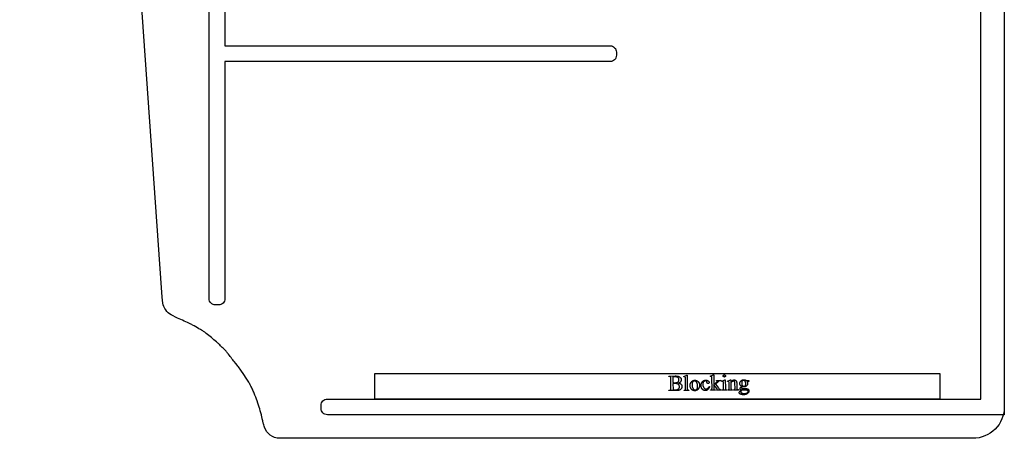
# Model space of a CAD drawing. Extents: x 0.6 to 99.2, y 0.6 to 98.8.
# Drawn here: x 36.8 to 68.1, y 0.9 to 14.2 of the extents above; entities that cross this region are included whole.
import ezdxf

# ---------------------------------------------------------------- set-up
doc = ezdxf.new("R2010")
doc.units = 0
doc.layers.add('LAYER_1', color=18, linetype='CONTINUOUS')

msp = doc.modelspace()

# ---------------------------------------------------------------- linework, layer by layer
at = {"layer": 'LAYER_1'}
for points in [[(40.743, 71.308, -0.414214), (40.677, 71.583), (40.729, 71.668, -0.413057), (41.003, 71.735), (68.109, 55.168), (68.109, 1.625), (46.559, 1.625, -0.414214), (46.359, 1.825), (46.359, 1.925, -0.414214), (46.559, 2.125), (67.359, 2.125), (67.359, 55.041)], [(43.297, 12.875), (43.297, 5.325, -0.414214), (43.097, 5.125), (42.997, 5.125, -0.414214), (42.797, 5.325), (42.797, 33.625), (41.528, 33.625, -0.414059), (41.328, 33.825), (41.328, 33.925, -0.414214), (41.528, 34.125), (46.128, 34.125, -0.414214), (46.328, 33.925), (46.328, 33.825, -0.415897), (46.127, 33.625), (43.297, 33.625), (43.297, 13.375), (55.562, 13.375, -0.414214), (55.762, 13.175), (55.762, 13.075, -0.414214), (55.562, 12.875)]]:
    msp.add_lwpolyline(points, format="xyb", close=True, dxfattribs=at)
msp.add_lwpolyline([(68.109, 55.735), (68.109, 1.875, -0.414214), (67.109, 0.875), (45.039, 0.876, -0.329155), (44.561, 1.228), (44.55, 1.264), (44.537, 1.302), (44.526, 1.34), (44.52, 1.358), (44.515, 1.375), (44.508, 1.404), (44.501, 1.435), (44.486, 1.5), (44.472, 1.565), (44.465, 1.596), (44.458, 1.625), (44.443, 1.685), (44.425, 1.749), (44.407, 1.813), (44.39, 1.871), (44.37, 1.933), (44.348, 1.999), (44.325, 2.065), (44.303, 2.125), (44.28, 2.186), (44.255, 2.251), (44.242, 2.284), (44.229, 2.316), (44.216, 2.346), (44.203, 2.375), (44.189, 2.406), (44.173, 2.439), (44.157, 2.473), (44.14, 2.507), (44.123, 2.541), (44.106, 2.574), (44.089, 2.606), (44.072, 2.636), (44.056, 2.665), (44.038, 2.695), (44.018, 2.726), (43.999, 2.757), (43.959, 2.818), (43.922, 2.875), (43.878, 2.941), (43.83, 3.012), (43.805, 3.048), (43.781, 3.082), (43.757, 3.116), (43.734, 3.147), (43.713, 3.174), (43.69, 3.202), (43.641, 3.261), (43.592, 3.32), (43.568, 3.348), (43.547, 3.375), (43.521, 3.408), (43.494, 3.444), (43.467, 3.481), (43.441, 3.514), (43.413, 3.551), (43.383, 3.592), (43.367, 3.612), (43.351, 3.632), (43.336, 3.651), (43.321, 3.668), (43.309, 3.681), (43.296, 3.694), (43.269, 3.721), (43.241, 3.747), (43.215, 3.772), (43.163, 3.824), (43.135, 3.851), (43.109, 3.875), (43.091, 3.892), (43.071, 3.909), (43.029, 3.945), (42.987, 3.98), (42.948, 4.013), (42.868, 4.083), (42.826, 4.118), (42.787, 4.151), (42.747, 4.184), (42.705, 4.218), (42.683, 4.236), (42.661, 4.252), (42.64, 4.268), (42.62, 4.282), (42.598, 4.296), (42.574, 4.311), (42.549, 4.325), (42.524, 4.339), (42.473, 4.367), (42.425, 4.393), (42.376, 4.422), (42.322, 4.453), (42.269, 4.483), (42.243, 4.497), (42.218, 4.51), (42.193, 4.523), (42.166, 4.536), (42.11, 4.562), (42.053, 4.588), (42.001, 4.611), (41.95, 4.634), (41.894, 4.657), (41.787, 4.701), (41.59, 4.809, -0.242907), (41.326, 5.184), (41.297, 5.375), (36.765, 69.875)], format="xyb", dxfattribs=at)
for points in [[(66.063, 2.134), (66.063, 2.934), (48.063, 2.934), (48.063, 2.134)], [(57.742, 2.633), (57.754, 2.631), (57.765, 2.628), (57.775, 2.624), (57.784, 2.62), (57.793, 2.616), (57.801, 2.611), (57.808, 2.606), (57.815, 2.601), (57.822, 2.593), (57.829, 2.584), (57.835, 2.575), (57.84, 2.566), (57.844, 2.556), (57.846, 2.546), (57.848, 2.535), (57.849, 2.524), (57.848, 2.515), (57.847, 2.507), (57.846, 2.498), (57.843, 2.49), (57.84, 2.482), (57.837, 2.474), (57.832, 2.465), (57.827, 2.457), (57.822, 2.45), (57.815, 2.442), (57.809, 2.436), (57.801, 2.43), (57.794, 2.424), (57.785, 2.419), (57.777, 2.414), (57.767, 2.41), (57.757, 2.407), (57.746, 2.404), (57.733, 2.401), (57.719, 2.399), (57.704, 2.397), (57.687, 2.396), (57.67, 2.395), (57.651, 2.395), (57.431, 2.393), (57.431, 2.406), (57.448, 2.406), (57.455, 2.406), (57.462, 2.407), (57.468, 2.409), (57.473, 2.411), (57.478, 2.413), (57.483, 2.416), (57.487, 2.42), (57.49, 2.425), (57.492, 2.428), (57.493, 2.432), (57.495, 2.438), (57.496, 2.444), (57.497, 2.45), (57.497, 2.458), (57.497, 2.476), (57.495, 2.777), (57.495, 2.787), (57.494, 2.796), (57.493, 2.805), (57.492, 2.812), (57.49, 2.818), (57.489, 2.824), (57.487, 2.828), (57.484, 2.831), (57.481, 2.835), (57.477, 2.838), (57.472, 2.84), (57.468, 2.842), (57.462, 2.844), (57.457, 2.845), (57.451, 2.846), (57.444, 2.846), (57.427, 2.846), (57.427, 2.858), (57.628, 2.86), (57.655, 2.86), (57.667, 2.859), (57.679, 2.859), (57.69, 2.858), (57.7, 2.856), (57.709, 2.855), (57.718, 2.853), (57.731, 2.85), (57.743, 2.846), (57.754, 2.841), (57.764, 2.836), (57.773, 2.83), (57.782, 2.824), (57.79, 2.817), (57.797, 2.81), (57.804, 2.802), (57.809, 2.794), (57.814, 2.785), (57.818, 2.776), (57.821, 2.767), (57.823, 2.758), (57.825, 2.748), (57.825, 2.738), (57.825, 2.729), (57.824, 2.721), (57.822, 2.712), (57.82, 2.704), (57.817, 2.697), (57.814, 2.689), (57.809, 2.682), (57.804, 2.675), (57.799, 2.668), (57.793, 2.662), (57.786, 2.656), (57.778, 2.651), (57.77, 2.646), (57.761, 2.641), (57.752, 2.637)], [(57.562, 2.65), (57.575, 2.648), (57.591, 2.647), (57.608, 2.646), (57.627, 2.646), (57.639, 2.646), (57.65, 2.647), (57.661, 2.648), (57.671, 2.649), (57.68, 2.651), (57.688, 2.653), (57.695, 2.655), (57.702, 2.657), (57.708, 2.66), (57.714, 2.664), (57.719, 2.667), (57.724, 2.671), (57.729, 2.676), (57.733, 2.68), (57.737, 2.686), (57.74, 2.691), (57.743, 2.697), (57.746, 2.702), (57.748, 2.708), (57.75, 2.714), (57.752, 2.721), (57.753, 2.727), (57.753, 2.733), (57.753, 2.74), (57.753, 2.75), (57.751, 2.759), (57.748, 2.769), (57.745, 2.778), (57.74, 2.786), (57.734, 2.794), (57.727, 2.802), (57.719, 2.809), (57.715, 2.813), (57.71, 2.816), (57.706, 2.819), (57.701, 2.822), (57.695, 2.824), (57.69, 2.827), (57.678, 2.83), (57.666, 2.834), (57.652, 2.836), (57.637, 2.837), (57.622, 2.837), (57.605, 2.837), (57.589, 2.835), (57.574, 2.833), (57.56, 2.829)], [(58.014, 2.886), (58.018, 2.469), (58.018, 2.456), (58.019, 2.445), (58.02, 2.436), (58.021, 2.433), (58.022, 2.43), (58.025, 2.426), (58.028, 2.422), (58.031, 2.418), (58.036, 2.416), (58.038, 2.414), (58.041, 2.414), (58.049, 2.412), (58.058, 2.411), (58.069, 2.411), (58.069, 2.399), (57.915, 2.397), (57.915, 2.41), (57.925, 2.41), (57.933, 2.411), (57.94, 2.412), (57.944, 2.414), (57.948, 2.417), (57.951, 2.42), (57.954, 2.424), (57.957, 2.429), (57.958, 2.432), (57.958, 2.436), (57.96, 2.444), (57.961, 2.455), (57.961, 2.469), (57.958, 2.754), (57.958, 2.778), (57.957, 2.797), (57.956, 2.811), (57.955, 2.82), (57.954, 2.825), (57.952, 2.83), (57.95, 2.834), (57.947, 2.836), (57.944, 2.838), (57.941, 2.84), (57.938, 2.84), (57.934, 2.841), (57.929, 2.84), (57.924, 2.839), (57.918, 2.837), (57.911, 2.835), (57.905, 2.847), (57.999, 2.886)], [(58.858, 2.894), (58.861, 2.581), (58.94, 2.655), (58.96, 2.674), (58.966, 2.68), (58.969, 2.684), (58.97, 2.686), (58.971, 2.689), (58.972, 2.691), (58.972, 2.693), (58.972, 2.696), (58.97, 2.699), (58.969, 2.702), (58.966, 2.704), (58.963, 2.707), (58.959, 2.708), (58.953, 2.709), (58.947, 2.71), (58.947, 2.721), (59.084, 2.722), (59.084, 2.711), (59.071, 2.71), (59.058, 2.708), (59.047, 2.706), (59.042, 2.704), (59.037, 2.702), (59.028, 2.697), (59.018, 2.691), (59.007, 2.683), (58.997, 2.674), (58.916, 2.598), (58.998, 2.497), (59.014, 2.478), (59.027, 2.463), (59.037, 2.452), (59.044, 2.444), (59.052, 2.437), (59.059, 2.431), (59.066, 2.426), (59.073, 2.423), (59.078, 2.422), (59.085, 2.421), (59.093, 2.42), (59.103, 2.42), (59.103, 2.408), (58.95, 2.406), (58.95, 2.419), (58.956, 2.419), (58.961, 2.42), (58.965, 2.421), (58.968, 2.423), (58.97, 2.425), (58.971, 2.427), (58.972, 2.43), (58.972, 2.433), (58.972, 2.435), (58.971, 2.438), (58.969, 2.443), (58.964, 2.45), (58.958, 2.458), (58.861, 2.581), (58.862, 2.476), (58.862, 2.462), (58.863, 2.451), (58.864, 2.442), (58.865, 2.439), (58.866, 2.436), (58.869, 2.432), (58.872, 2.428), (58.875, 2.425), (58.879, 2.423), (58.881, 2.422), (58.884, 2.421), (58.891, 2.42), (58.901, 2.419), (58.913, 2.418), (58.913, 2.406), (58.753, 2.405), (58.753, 2.417), (58.764, 2.418), (58.774, 2.419), (58.782, 2.421), (58.786, 2.422), (58.789, 2.423), (58.792, 2.425), (58.795, 2.428), (58.798, 2.431), (58.8, 2.435), (58.801, 2.438), (58.802, 2.442), (58.804, 2.45), (58.804, 2.461), (58.805, 2.474), (58.802, 2.761), (58.802, 2.785), (58.801, 2.804), (58.8, 2.819), (58.799, 2.827), (58.798, 2.833), (58.796, 2.838), (58.794, 2.841), (58.791, 2.844), (58.788, 2.846), (58.785, 2.847), (58.781, 2.848), (58.777, 2.849), (58.773, 2.848), (58.768, 2.847), (58.762, 2.845), (58.755, 2.842), (58.749, 2.854), (58.842, 2.894)], [(59.196, 2.897), (59.2, 2.897), (59.203, 2.896), (59.207, 2.896), (59.21, 2.894), (59.213, 2.893), (59.216, 2.891), (59.218, 2.889), (59.221, 2.887), (59.223, 2.884), (59.226, 2.882), (59.227, 2.879), (59.229, 2.876), (59.23, 2.873), (59.231, 2.869), (59.231, 2.866), (59.231, 2.863), (59.231, 2.859), (59.231, 2.856), (59.23, 2.852), (59.229, 2.849), (59.228, 2.846), (59.226, 2.843), (59.224, 2.84), (59.221, 2.838), (59.219, 2.835), (59.216, 2.833), (59.213, 2.831), (59.21, 2.83), (59.207, 2.829), (59.204, 2.828), (59.201, 2.827), (59.197, 2.827), (59.193, 2.827), (59.19, 2.828), (59.187, 2.829), (59.184, 2.83), (59.181, 2.831), (59.178, 2.833), (59.175, 2.835), (59.172, 2.837), (59.17, 2.84), (59.168, 2.843), (59.166, 2.846), (59.164, 2.849), (59.163, 2.852), (59.162, 2.855), (59.162, 2.858), (59.162, 2.862), (59.162, 2.865), (59.162, 2.869), (59.163, 2.872), (59.164, 2.875), (59.166, 2.878), (59.167, 2.881), (59.169, 2.884), (59.172, 2.887), (59.174, 2.889), (59.177, 2.891), (59.18, 2.893), (59.183, 2.894), (59.186, 2.895), (59.189, 2.896), (59.193, 2.897)], [(57.564, 2.428), (57.584, 2.424), (57.603, 2.421), (57.623, 2.42), (57.642, 2.419), (57.658, 2.42), (57.672, 2.421), (57.685, 2.423), (57.697, 2.427), (57.709, 2.431), (57.719, 2.436), (57.724, 2.438), (57.728, 2.441), (57.733, 2.445), (57.737, 2.448), (57.745, 2.455), (57.751, 2.463), (57.757, 2.471), (57.761, 2.479), (57.765, 2.488), (57.767, 2.498), (57.769, 2.507), (57.769, 2.517), (57.769, 2.524), (57.768, 2.531), (57.767, 2.537), (57.765, 2.544), (57.763, 2.551), (57.76, 2.557), (57.757, 2.563), (57.754, 2.57), (57.75, 2.576), (57.745, 2.581), (57.74, 2.587), (57.734, 2.592), (57.728, 2.596), (57.721, 2.601), (57.713, 2.605), (57.705, 2.609), (57.697, 2.612), (57.688, 2.615), (57.678, 2.617), (57.668, 2.619), (57.657, 2.621), (57.646, 2.622), (57.635, 2.622), (57.623, 2.622), (57.603, 2.622), (57.586, 2.621), (57.573, 2.62), (57.562, 2.619)], [(58.256, 2.724), (58.265, 2.724), (58.274, 2.723), (58.282, 2.722), (58.29, 2.721), (58.298, 2.719), (58.306, 2.717), (58.314, 2.714), (58.321, 2.711), (58.328, 2.708), (58.335, 2.704), (58.342, 2.699), (58.348, 2.694), (58.354, 2.689), (58.36, 2.683), (58.366, 2.677), (58.372, 2.671), (58.38, 2.659), (58.384, 2.653), (58.388, 2.647), (58.391, 2.641), (58.394, 2.634), (58.397, 2.628), (58.4, 2.621), (58.402, 2.615), (58.404, 2.608), (58.405, 2.601), (58.407, 2.594), (58.409, 2.58), (58.409, 2.565), (58.409, 2.554), (58.408, 2.544), (58.407, 2.533), (58.405, 2.522), (58.402, 2.511), (58.398, 2.501), (58.394, 2.49), (58.39, 2.479), (58.385, 2.469), (58.379, 2.459), (58.373, 2.449), (58.366, 2.441), (58.359, 2.433), (58.351, 2.426), (58.343, 2.419), (58.335, 2.413), (58.326, 2.408), (58.316, 2.404), (58.307, 2.4), (58.297, 2.397), (58.287, 2.394), (58.277, 2.392), (58.266, 2.391), (58.256, 2.391), (58.247, 2.391), (58.238, 2.391), (58.23, 2.392), (58.222, 2.394), (58.214, 2.396), (58.206, 2.398), (58.199, 2.401), (58.192, 2.404), (58.185, 2.408), (58.178, 2.412), (58.171, 2.417), (58.165, 2.422), (58.159, 2.427), (58.153, 2.433), (58.148, 2.439), (58.142, 2.446), (58.134, 2.458), (58.126, 2.471), (58.12, 2.484), (58.115, 2.497), (58.111, 2.51), (58.108, 2.524), (58.107, 2.538), (58.106, 2.553), (58.106, 2.564), (58.107, 2.575), (58.109, 2.585), (58.111, 2.596), (58.114, 2.607), (58.117, 2.618), (58.122, 2.629), (58.127, 2.639), (58.132, 2.65), (58.138, 2.659), (58.144, 2.668), (58.151, 2.677), (58.158, 2.684), (58.166, 2.691), (58.174, 2.697), (58.182, 2.703), (58.191, 2.708), (58.2, 2.712), (58.209, 2.716), (58.218, 2.719), (58.228, 2.721), (58.237, 2.723), (58.247, 2.724)], [(58.246, 2.702), (58.241, 2.701), (58.237, 2.701), (58.232, 2.7), (58.228, 2.699), (58.223, 2.697), (58.219, 2.695), (58.21, 2.691), (58.205, 2.688), (58.201, 2.684), (58.197, 2.68), (58.193, 2.675), (58.19, 2.67), (58.186, 2.665), (58.183, 2.659), (58.18, 2.652), (58.178, 2.645), (58.175, 2.638), (58.173, 2.63), (58.172, 2.621), (58.171, 2.612), (58.17, 2.603), (58.17, 2.593), (58.169, 2.583), (58.17, 2.566), (58.171, 2.549), (58.174, 2.534), (58.177, 2.519), (58.181, 2.504), (58.186, 2.49), (58.191, 2.477), (58.198, 2.464), (58.201, 2.458), (58.205, 2.453), (58.209, 2.447), (58.213, 2.443), (58.217, 2.438), (58.221, 2.434), (58.225, 2.431), (58.23, 2.427), (58.234, 2.424), (58.239, 2.422), (58.244, 2.42), (58.249, 2.418), (58.254, 2.417), (58.259, 2.416), (58.265, 2.415), (58.27, 2.415), (58.278, 2.416), (58.286, 2.417), (58.293, 2.419), (58.301, 2.422), (58.307, 2.426), (58.313, 2.431), (58.319, 2.437), (58.325, 2.443), (58.327, 2.447), (58.33, 2.451), (58.334, 2.459), (58.338, 2.469), (58.341, 2.481), (58.343, 2.493), (58.345, 2.507), (58.345, 2.522), (58.346, 2.538), (58.345, 2.558), (58.344, 2.568), (58.343, 2.577), (58.342, 2.587), (58.34, 2.595), (58.338, 2.604), (58.336, 2.612), (58.334, 2.621), (58.331, 2.628), (58.328, 2.636), (58.324, 2.643), (58.321, 2.65), (58.317, 2.657), (58.313, 2.663), (58.308, 2.669), (58.302, 2.677), (58.295, 2.684), (58.288, 2.689), (58.281, 2.694), (58.272, 2.697), (58.264, 2.7), (58.255, 2.701)], [(58.723, 2.524), (58.72, 2.509), (58.716, 2.495), (58.711, 2.481), (58.705, 2.469), (58.698, 2.457), (58.691, 2.447), (58.683, 2.437), (58.674, 2.428), (58.665, 2.42), (58.655, 2.413), (58.645, 2.407), (58.635, 2.402), (58.625, 2.399), (58.614, 2.396), (58.604, 2.394), (58.592, 2.394), (58.586, 2.394), (58.579, 2.394), (58.573, 2.395), (58.567, 2.396), (58.56, 2.398), (58.554, 2.4), (58.548, 2.402), (58.542, 2.404), (58.536, 2.407), (58.531, 2.411), (58.525, 2.414), (58.52, 2.418), (58.514, 2.423), (58.509, 2.427), (58.504, 2.432), (58.499, 2.438), (58.494, 2.443), (58.489, 2.449), (58.485, 2.456), (58.481, 2.462), (58.477, 2.469), (58.474, 2.476), (58.471, 2.483), (58.468, 2.49), (58.466, 2.498), (58.464, 2.506), (58.462, 2.514), (58.461, 2.523), (58.459, 2.531), (58.459, 2.54), (58.458, 2.55), (58.458, 2.559), (58.458, 2.568), (58.458, 2.577), (58.459, 2.586), (58.46, 2.594), (58.462, 2.603), (58.464, 2.611), (58.466, 2.619), (58.468, 2.626), (58.471, 2.634), (58.474, 2.641), (58.478, 2.648), (58.482, 2.655), (58.486, 2.661), (58.491, 2.668), (58.496, 2.674), (58.501, 2.68), (58.506, 2.686), (58.512, 2.691), (58.518, 2.696), (58.524, 2.7), (58.53, 2.705), (58.536, 2.708), (58.543, 2.712), (58.549, 2.715), (58.556, 2.718), (58.563, 2.72), (58.569, 2.722), (58.577, 2.724), (58.584, 2.725), (58.591, 2.726), (58.599, 2.727), (58.606, 2.727), (58.618, 2.727), (58.628, 2.726), (58.639, 2.724), (58.649, 2.721), (58.658, 2.718), (58.667, 2.714), (58.675, 2.709), (58.683, 2.703), (58.69, 2.697), (58.696, 2.691), (58.701, 2.685), (58.705, 2.678), (58.709, 2.672), (58.711, 2.666), (58.713, 2.659), (58.713, 2.653), (58.713, 2.646), (58.711, 2.641), (58.71, 2.638), (58.708, 2.636), (58.707, 2.634), (58.705, 2.631), (58.703, 2.629), (58.7, 2.628), (58.698, 2.626), (58.695, 2.625), (58.689, 2.624), (58.681, 2.623), (58.676, 2.623), (58.672, 2.624), (58.668, 2.625), (58.664, 2.626), (58.66, 2.628), (58.657, 2.63), (58.653, 2.633), (58.651, 2.636), (58.649, 2.638), (58.648, 2.64), (58.646, 2.646), (58.644, 2.654), (58.643, 2.663), (58.642, 2.668), (58.641, 2.673), (58.64, 2.677), (58.638, 2.681), (58.636, 2.685), (58.634, 2.688), (58.631, 2.691), (58.629, 2.694), (58.625, 2.696), (58.622, 2.699), (58.618, 2.7), (58.614, 2.702), (58.61, 2.703), (58.605, 2.704), (58.6, 2.704), (58.595, 2.704), (58.587, 2.704), (58.579, 2.702), (58.571, 2.7), (58.564, 2.697), (58.558, 2.694), (58.551, 2.689), (58.546, 2.684), (58.54, 2.678), (58.534, 2.669), (58.528, 2.66), (58.523, 2.65), (58.52, 2.639), (58.517, 2.627), (58.515, 2.615), (58.513, 2.602), (58.513, 2.589), (58.514, 2.575), (58.515, 2.562), (58.517, 2.549), (58.521, 2.536), (58.524, 2.524), (58.529, 2.512), (58.535, 2.501), (58.542, 2.49), (58.545, 2.485), (58.549, 2.48), (58.553, 2.475), (58.557, 2.471), (58.561, 2.467), (58.565, 2.464), (58.57, 2.461), (58.574, 2.458), (58.579, 2.455), (58.584, 2.453), (58.589, 2.451), (58.594, 2.45), (58.6, 2.449), (58.605, 2.448), (58.611, 2.448), (58.617, 2.447), (58.625, 2.448), (58.633, 2.449), (58.641, 2.451), (58.649, 2.453), (58.656, 2.457), (58.663, 2.461), (58.67, 2.466), (58.677, 2.471), (58.682, 2.475), (58.686, 2.481), (58.691, 2.487), (58.695, 2.493), (58.7, 2.501), (58.704, 2.509), (58.709, 2.519), (58.713, 2.529)], [(59.226, 2.733), (59.229, 2.48), (59.229, 2.466), (59.23, 2.455), (59.231, 2.447), (59.232, 2.443), (59.233, 2.441), (59.236, 2.436), (59.239, 2.432), (59.242, 2.429), (59.246, 2.426), (59.248, 2.425), (59.251, 2.424), (59.258, 2.423), (59.267, 2.422), (59.277, 2.422), (59.277, 2.409), (59.124, 2.408), (59.124, 2.42), (59.135, 2.421), (59.143, 2.422), (59.15, 2.423), (59.153, 2.424), (59.155, 2.425), (59.159, 2.428), (59.162, 2.431), (59.165, 2.435), (59.167, 2.44), (59.168, 2.443), (59.169, 2.446), (59.171, 2.455), (59.171, 2.466), (59.172, 2.48), (59.171, 2.601), (59.17, 2.624), (59.169, 2.643), (59.168, 2.657), (59.167, 2.667), (59.165, 2.672), (59.164, 2.676), (59.162, 2.68), (59.159, 2.682), (59.156, 2.684), (59.153, 2.685), (59.149, 2.686), (59.145, 2.686), (59.14, 2.686), (59.134, 2.685), (59.128, 2.683), (59.122, 2.681), (59.117, 2.693), (59.211, 2.733)], [(59.406, 2.668), (59.412, 2.676), (59.419, 2.683), (59.426, 2.691), (59.433, 2.697), (59.439, 2.703), (59.446, 2.709), (59.452, 2.714), (59.459, 2.718), (59.466, 2.722), (59.472, 2.726), (59.479, 2.728), (59.485, 2.731), (59.491, 2.733), (59.498, 2.734), (59.504, 2.735), (59.51, 2.735), (59.517, 2.735), (59.523, 2.735), (59.529, 2.734), (59.534, 2.732), (59.54, 2.73), (59.545, 2.728), (59.55, 2.726), (59.555, 2.723), (59.559, 2.719), (59.564, 2.715), (59.568, 2.711), (59.572, 2.706), (59.575, 2.7), (59.579, 2.694), (59.582, 2.688), (59.585, 2.681), (59.586, 2.675), (59.588, 2.669), (59.589, 2.662), (59.591, 2.655), (59.592, 2.637), (59.593, 2.618), (59.594, 2.483), (59.594, 2.47), (59.595, 2.458), (59.597, 2.449), (59.598, 2.446), (59.599, 2.443), (59.601, 2.439), (59.604, 2.435), (59.607, 2.432), (59.611, 2.43), (59.614, 2.428), (59.617, 2.427), (59.623, 2.426), (59.632, 2.425), (59.643, 2.425), (59.643, 2.413), (59.487, 2.411), (59.487, 2.424), (59.494, 2.424), (59.504, 2.424), (59.512, 2.426), (59.516, 2.426), (59.519, 2.428), (59.522, 2.429), (59.524, 2.431), (59.528, 2.434), (59.532, 2.439), (59.534, 2.444), (59.536, 2.45), (59.537, 2.454), (59.537, 2.461), (59.537, 2.483), (59.536, 2.612), (59.536, 2.622), (59.535, 2.632), (59.534, 2.64), (59.533, 2.649), (59.531, 2.656), (59.529, 2.663), (59.527, 2.669), (59.524, 2.674), (59.521, 2.678), (59.518, 2.682), (59.514, 2.685), (59.509, 2.688), (59.504, 2.69), (59.499, 2.692), (59.493, 2.693), (59.487, 2.693), (59.482, 2.693), (59.476, 2.692), (59.471, 2.691), (59.466, 2.69), (59.461, 2.688), (59.456, 2.686), (59.451, 2.684), (59.446, 2.681), (59.436, 2.675), (59.426, 2.667), (59.416, 2.658), (59.406, 2.647), (59.407, 2.482), (59.408, 2.467), (59.408, 2.456), (59.41, 2.447), (59.41, 2.444), (59.411, 2.442), (59.414, 2.438), (59.417, 2.434), (59.421, 2.43), (59.425, 2.428), (59.427, 2.427), (59.43, 2.426), (59.437, 2.424), (59.447, 2.424), (59.459, 2.423), (59.459, 2.411), (59.303, 2.41), (59.303, 2.422), (59.31, 2.422), (59.316, 2.422), (59.321, 2.423), (59.326, 2.424), (59.33, 2.425), (59.334, 2.427), (59.337, 2.429), (59.34, 2.432), (59.343, 2.435), (59.344, 2.438), (59.346, 2.442), (59.348, 2.447), (59.349, 2.452), (59.35, 2.458), (59.35, 2.465), (59.351, 2.481), (59.349, 2.598), (59.349, 2.623), (59.348, 2.643), (59.347, 2.658), (59.346, 2.667), (59.345, 2.672), (59.343, 2.677), (59.341, 2.681), (59.338, 2.684), (59.335, 2.686), (59.332, 2.687), (59.328, 2.688), (59.324, 2.688), (59.319, 2.688), (59.313, 2.687), (59.307, 2.685), (59.301, 2.683), (59.296, 2.695), (59.39, 2.734), (59.405, 2.734)], [(59.751, 2.528), (59.744, 2.532), (59.737, 2.536), (59.731, 2.54), (59.725, 2.545), (59.72, 2.55), (59.715, 2.555), (59.71, 2.561), (59.706, 2.567), (59.702, 2.574), (59.699, 2.58), (59.697, 2.587), (59.694, 2.594), (59.693, 2.601), (59.691, 2.608), (59.691, 2.615), (59.69, 2.623), (59.691, 2.634), (59.692, 2.645), (59.695, 2.656), (59.699, 2.666), (59.703, 2.676), (59.709, 2.686), (59.717, 2.695), (59.725, 2.704), (59.734, 2.711), (59.738, 2.715), (59.743, 2.718), (59.748, 2.721), (59.754, 2.724), (59.759, 2.727), (59.765, 2.729), (59.776, 2.733), (59.788, 2.736), (59.801, 2.737), (59.815, 2.738), (59.826, 2.738), (59.836, 2.737), (59.847, 2.735), (59.857, 2.733), (59.866, 2.73), (59.875, 2.726), (59.884, 2.722), (59.893, 2.717), (59.959, 2.717), (59.971, 2.717), (59.976, 2.717), (59.978, 2.715), (59.98, 2.714), (59.981, 2.712), (59.981, 2.709), (59.982, 2.706), (59.982, 2.703), (59.982, 2.695), (59.981, 2.692), (59.98, 2.69), (59.979, 2.689), (59.977, 2.688), (59.975, 2.687), (59.971, 2.687), (59.96, 2.686), (59.919, 2.686), (59.923, 2.68), (59.927, 2.673), (59.931, 2.666), (59.933, 2.658), (59.936, 2.65), (59.937, 2.641), (59.938, 2.632), (59.938, 2.623), (59.938, 2.612), (59.937, 2.602), (59.934, 2.592), (59.93, 2.582), (59.926, 2.573), (59.92, 2.564), (59.913, 2.556), (59.905, 2.548), (59.901, 2.544), (59.897, 2.54), (59.892, 2.537), (59.887, 2.534), (59.877, 2.528), (59.866, 2.524), (59.855, 2.52), (59.842, 2.518), (59.829, 2.516), (59.815, 2.515), (59.804, 2.516), (59.792, 2.517), (59.78, 2.519), (59.768, 2.522), (59.761, 2.516), (59.755, 2.51), (59.751, 2.504), (59.747, 2.499), (59.745, 2.494), (59.744, 2.49), (59.743, 2.486), (59.742, 2.482), (59.743, 2.479), (59.744, 2.476), (59.746, 2.474), (59.748, 2.471), (59.752, 2.468), (59.756, 2.466), (59.763, 2.465), (59.77, 2.463), (59.777, 2.463), (59.787, 2.462), (59.818, 2.461), (59.851, 2.461), (59.877, 2.46), (59.896, 2.459), (59.91, 2.457), (59.918, 2.456), (59.925, 2.454), (59.932, 2.452), (59.939, 2.449), (59.945, 2.446), (59.951, 2.443), (59.956, 2.439), (59.961, 2.434), (59.966, 2.429), (59.97, 2.424), (59.973, 2.418), (59.976, 2.413), (59.978, 2.407), (59.979, 2.4), (59.98, 2.394), (59.981, 2.387), (59.98, 2.377), (59.979, 2.368), (59.976, 2.358), (59.972, 2.349), (59.967, 2.34), (59.961, 2.331), (59.953, 2.322), (59.945, 2.314), (59.938, 2.308), (59.931, 2.302), (59.924, 2.296), (59.916, 2.292), (59.909, 2.287), (59.901, 2.283), (59.892, 2.279), (59.884, 2.276), (59.875, 2.273), (59.866, 2.27), (59.856, 2.268), (59.847, 2.266), (59.837, 2.264), (59.827, 2.263), (59.816, 2.263), (59.806, 2.262), (59.789, 2.263), (59.774, 2.264), (59.759, 2.266), (59.745, 2.269), (59.731, 2.273), (59.718, 2.278), (59.705, 2.284), (59.694, 2.291), (59.687, 2.295), (59.682, 2.3), (59.678, 2.304), (59.674, 2.309), (59.671, 2.313), (59.669, 2.318), (59.668, 2.322), (59.667, 2.327), (59.668, 2.331), (59.668, 2.335), (59.669, 2.339), (59.671, 2.343), (59.675, 2.35), (59.68, 2.358), (59.687, 2.368), (59.695, 2.379), (59.705, 2.39), (59.729, 2.416), (59.721, 2.421), (59.714, 2.426), (59.708, 2.431), (59.704, 2.435), (59.701, 2.439), (59.698, 2.444), (59.697, 2.449), (59.697, 2.454), (59.697, 2.46), (59.699, 2.467), (59.702, 2.474), (59.706, 2.482), (59.709, 2.486), (59.712, 2.491), (59.717, 2.496), (59.722, 2.502), (59.735, 2.514)], [(59.809, 2.721), (59.803, 2.721), (59.797, 2.72), (59.791, 2.718), (59.786, 2.716), (59.78, 2.713), (59.775, 2.71), (59.771, 2.706), (59.766, 2.701), (59.762, 2.695), (59.759, 2.689), (59.756, 2.682), (59.754, 2.675), (59.752, 2.667), (59.751, 2.658), (59.75, 2.649), (59.75, 2.638), (59.75, 2.625), (59.751, 2.613), (59.753, 2.601), (59.756, 2.59), (59.759, 2.58), (59.764, 2.571), (59.768, 2.562), (59.774, 2.555), (59.779, 2.549), (59.784, 2.545), (59.789, 2.541), (59.794, 2.538), (59.8, 2.535), (59.806, 2.534), (59.813, 2.533), (59.819, 2.532), (59.826, 2.533), (59.832, 2.534), (59.838, 2.535), (59.843, 2.537), (59.848, 2.54), (59.853, 2.544), (59.858, 2.548), (59.862, 2.552), (59.866, 2.558), (59.869, 2.564), (59.872, 2.57), (59.875, 2.578), (59.876, 2.586), (59.878, 2.594), (59.878, 2.604), (59.878, 2.614), (59.878, 2.627), (59.877, 2.64), (59.875, 2.651), (59.872, 2.663), (59.869, 2.673), (59.865, 2.682), (59.86, 2.691), (59.854, 2.699), (59.849, 2.704), (59.845, 2.709), (59.839, 2.713), (59.834, 2.716), (59.828, 2.718), (59.822, 2.72), (59.816, 2.721)], [(59.748, 2.414), (59.741, 2.405), (59.734, 2.397), (59.729, 2.388), (59.724, 2.381), (59.721, 2.373), (59.718, 2.366), (59.717, 2.359), (59.716, 2.353), (59.717, 2.349), (59.718, 2.345), (59.719, 2.341), (59.721, 2.337), (59.724, 2.334), (59.728, 2.331), (59.732, 2.327), (59.736, 2.324), (59.746, 2.319), (59.756, 2.315), (59.767, 2.311), (59.779, 2.309), (59.791, 2.306), (59.805, 2.305), (59.82, 2.304), (59.836, 2.304), (59.851, 2.304), (59.865, 2.305), (59.878, 2.307), (59.89, 2.31), (59.9, 2.313), (59.91, 2.317), (59.919, 2.321), (59.927, 2.326), (59.934, 2.332), (59.94, 2.338), (59.945, 2.343), (59.949, 2.349), (59.952, 2.355), (59.954, 2.361), (59.955, 2.367), (59.956, 2.373), (59.955, 2.377), (59.955, 2.381), (59.953, 2.385), (59.951, 2.388), (59.949, 2.391), (59.946, 2.394), (59.942, 2.396), (59.938, 2.398), (59.933, 2.4), (59.927, 2.402), (59.92, 2.403), (59.911, 2.404), (59.892, 2.406), (59.867, 2.407), (59.831, 2.408), (59.799, 2.409), (59.771, 2.411)]]:
    msp.add_lwpolyline(points, close=True, dxfattribs=at)

doc.saveas('drawing.dxf')
